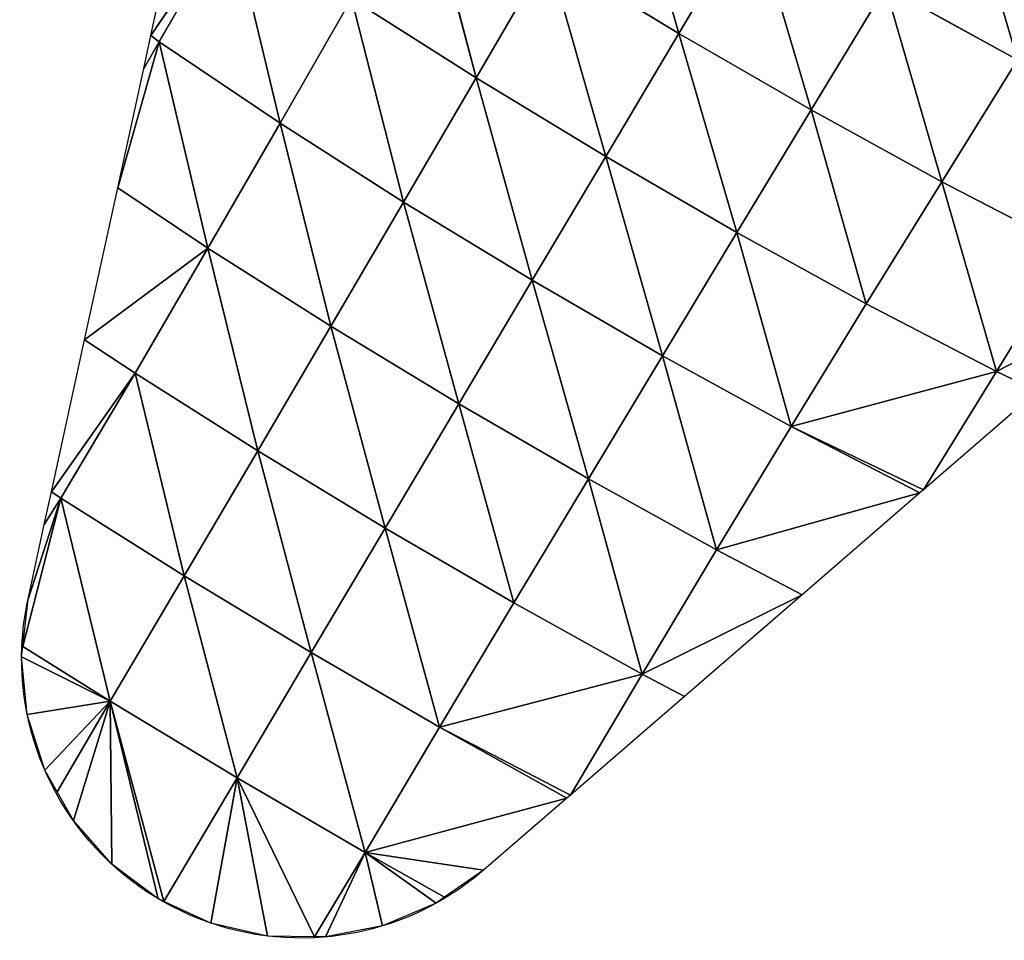
# Model space of a CAD drawing. Extents: x 0 to 2212, y 0 to 2175.
# Drawn here: x 631 to 705, y 306 to 374 of the extents above; entities that cross this region are included whole.
import ezdxf

# ---------------------------------------------------------------- set-up
doc = ezdxf.new("R2010")
doc.units = 0
doc.header["$LTSCALE"] = 25.4
doc.layers.get('0').update_dxf_attribs({"color": 13, "linetype": 'CONTINUOUS'})

msp = doc.modelspace()

# ---------------------------------------------------------------- linework, layer by layer
at = {"color": 243}
for p, q in [((680.442, 373.273, 28.564), (676.104, 388.38, 31.318)), ((680.442, 373.273, 28.564), (676.104, 388.38, 31.318)), ((665.371, 369.964, 22.274), (661.41, 385.117, 20.771)), ((665.371, 369.964, 22.274), (661.41, 385.117, 20.771)), ((647.164, 381.908, 5.864), (641.21, 373.107)), ((647.164, 381.908, 5.864), (641.21, 373.107)), ((641.825, 372.651, 1.375), (647.164, 381.908, 5.864)), ((641.825, 372.651, 1.375), (647.164, 381.908, 5.864)), ((650.813, 366.6, 11.976), (647.164, 381.908, 5.864)), ((650.813, 366.6, 11.976), (647.164, 381.908, 5.864)), ((680.442, 373.273, 28.564), (685.888, 382.441, 33.154)), ((680.442, 373.273, 28.564), (685.888, 382.441, 33.154)), ((690.271, 367.585, 26.3), (685.888, 382.441, 33.154)), ((690.271, 367.585, 26.3), (685.888, 382.441, 33.154)), ((665.371, 369.964, 22.274), (670.737, 379.166, 26.7)), ((665.371, 369.964, 22.274), (670.737, 379.166, 26.7)), ((675.004, 364.119, 24.147), (670.737, 379.166, 26.7)), ((680.442, 373.273, 28.564), (670.737, 379.166, 26.7)), ((680.442, 373.273, 28.564), (670.737, 379.166, 26.7)), ((675.004, 364.119, 24.147), (670.737, 379.166, 26.7)), ((690.271, 367.585, 26.3), (695.796, 376.703, 30.927)), ((690.271, 367.585, 26.3), (695.796, 376.703, 30.927)), ((699.973, 362.255, 19.983), (695.796, 376.703, 30.927)), ((705.585, 371.312, 24.692), (695.796, 376.703, 30.927)), ((699.973, 362.255, 19.983), (695.796, 376.703, 30.927)), ((705.585, 371.312, 24.692), (695.796, 376.703, 30.927)), ((650.813, 366.6, 11.976), (656.131, 375.863, 16.238)), ((650.813, 366.6, 11.976), (656.131, 375.863, 16.238)), ((665.371, 369.964, 22.274), (656.131, 375.863, 16.238)), ((659.986, 360.747, 18.042), (656.131, 375.863, 16.238)), ((659.986, 360.747, 18.042), (656.131, 375.863, 16.238)), ((665.371, 369.964, 22.274), (656.131, 375.863, 16.238)), ((641.825, 372.651, 1.375), (641.21, 373.107)), ((641.825, 372.651, 1.375), (641.21, 373.107)), ((675.004, 364.119, 24.147), (680.442, 373.273, 28.564)), ((675.004, 364.119, 24.147), (680.442, 373.273, 28.564)), ((684.753, 358.477, 21.835), (680.442, 373.273, 28.564)), ((690.271, 367.585, 26.3), (680.442, 373.273, 28.564)), ((690.271, 367.585, 26.3), (680.442, 373.273, 28.564)), ((684.753, 358.477, 21.835), (680.442, 373.273, 28.564)), ((641.825, 372.651, 1.375), (638.75, 361.815)), ((641.825, 372.651, 1.375), (638.75, 361.815)), ((645.456, 357.334, 8.024), (641.825, 372.651, 1.375)), ((645.456, 357.334, 8.024), (641.825, 372.651, 1.375)), ((650.813, 366.6, 11.976), (641.825, 372.651, 1.375)), ((650.813, 366.6, 11.976), (641.825, 372.651, 1.375)), ((699.973, 362.255, 19.983), (705.585, 371.312, 24.692)), ((699.973, 362.255, 19.983), (705.585, 371.312, 24.692)), ((659.986, 360.747, 18.042), (665.371, 369.964, 22.274)), ((659.986, 360.747, 18.042), (665.371, 369.964, 22.274)), ((669.548, 354.938, 19.933), (665.371, 369.964, 22.274)), ((675.004, 364.119, 24.147), (665.371, 369.964, 22.274)), ((669.548, 354.938, 19.933), (665.371, 369.964, 22.274)), ((675.004, 364.119, 24.147), (665.371, 369.964, 22.274)), ((684.753, 358.477, 21.835), (690.271, 367.585, 26.3)), ((684.753, 358.477, 21.835), (690.271, 367.585, 26.3)), ((694.358, 353.199, 15.351), (690.271, 367.585, 26.3)), ((699.973, 362.255, 19.983), (690.271, 367.585, 26.3)), ((694.358, 353.199, 15.351), (690.271, 367.585, 26.3)), ((699.973, 362.255, 19.983), (690.271, 367.585, 26.3)), ((645.456, 357.334, 8.024), (650.813, 366.6, 11.976)), ((645.456, 357.334, 8.024), (650.813, 366.6, 11.976)), ((659.986, 360.747, 18.042), (650.813, 366.6, 11.976)), ((659.986, 360.747, 18.042), (650.813, 366.6, 11.976)), ((679.224, 349.337, 17.61), (675.004, 364.119, 24.147)), ((684.753, 358.477, 21.835), (675.004, 364.119, 24.147)), ((679.224, 349.337, 17.61), (675.004, 364.119, 24.147)), ((684.753, 358.477, 21.835), (675.004, 364.119, 24.147)), ((694.358, 353.199, 15.351), (699.973, 362.255, 19.983)), ((694.358, 353.199, 15.351), (699.973, 362.255, 19.983)), ((704.031, 348.167, 4.952), (699.973, 362.255, 19.983)), ((709.627, 357.25, 9.588), (699.973, 362.255, 19.983)), ((704.031, 348.167, 4.952), (699.973, 362.255, 19.983)), ((709.627, 357.25, 9.588), (699.973, 362.255, 19.983)), ((645.456, 357.334, 8.024), (638.75, 361.815)), ((645.456, 357.334, 8.024), (638.75, 361.815)), ((654.591, 351.534, 14.058), (659.986, 360.747, 18.042)), ((654.591, 351.534, 14.058), (659.986, 360.747, 18.042)), ((664.1, 345.768, 15.956), (659.986, 360.747, 18.042)), ((669.548, 354.938, 19.933), (659.986, 360.747, 18.042)), ((664.1, 345.768, 15.956), (659.986, 360.747, 18.042)), ((669.548, 354.938, 19.933), (659.986, 360.747, 18.042)), ((679.224, 349.337, 17.61), (684.753, 358.477, 21.835)), ((679.224, 349.337, 17.61), (684.753, 358.477, 21.835)), ((688.784, 344.084, 11.093), (684.753, 358.477, 21.835)), ((694.358, 353.199, 15.351), (684.753, 358.477, 21.835)), ((694.358, 353.199, 15.351), (684.753, 358.477, 21.835)), ((688.784, 344.084, 11.093), (684.753, 358.477, 21.835)), ((645.456, 357.334, 8.024), (636.289, 350.522)), ((645.456, 357.334, 8.024), (636.289, 350.522)), ((640.048, 348.04, 4.287), (645.456, 357.334, 8.024)), ((640.048, 348.04, 4.287), (645.456, 357.334, 8.024)), ((649.153, 342.276, 10.273), (645.456, 357.334, 8.024)), ((654.591, 351.534, 14.058), (645.456, 357.334, 8.024)), ((649.153, 342.276, 10.273), (645.456, 357.334, 8.024)), ((654.591, 351.534, 14.058), (645.456, 357.334, 8.024)), ((704.031, 348.167, 4.952), (709.627, 357.25, 9.588)), ((704.031, 348.167, 4.952), (709.627, 357.25, 9.588)), ((679.224, 349.337, 17.61), (669.548, 354.938, 19.933)), ((679.224, 349.337, 17.61), (669.548, 354.938, 19.933)), ((704.031, 348.167, 4.952), (715.829, 354.263)), ((704.031, 348.167, 4.952), (715.829, 354.263)), ((688.784, 344.084, 11.093), (694.358, 353.199, 15.351)), ((688.784, 344.084, 11.093), (694.358, 353.199, 15.351)), ((704.031, 348.167, 4.952), (694.358, 353.199, 15.351)), ((704.031, 348.167, 4.952), (694.358, 353.199, 15.351)), ((649.153, 342.276, 10.273), (654.591, 351.534, 14.058)), ((649.153, 342.276, 10.273), (654.591, 351.534, 14.058)), ((658.617, 336.539, 12.102), (654.591, 351.534, 14.058)), ((664.1, 345.768, 15.956), (654.591, 351.534, 14.058)), ((664.1, 345.768, 15.956), (654.591, 351.534, 14.058)), ((658.617, 336.539, 12.102), (654.591, 351.534, 14.058)), ((640.048, 348.04, 4.287), (636.289, 350.522)), ((640.048, 348.04, 4.287), (636.289, 350.522)), ((673.715, 340.198, 13.638), (679.224, 349.337, 17.61)), ((673.715, 340.198, 13.638), (679.224, 349.337, 17.61)), ((683.242, 334.927, 7.241), (679.224, 349.337, 17.61)), ((688.784, 344.084, 11.093), (679.224, 349.337, 17.61)), ((688.784, 344.084, 11.093), (679.224, 349.337, 17.61)), ((683.242, 334.927, 7.241), (679.224, 349.337, 17.61)), ((704.031, 348.167, 4.952), (688.784, 344.084, 11.093)), ((704.031, 348.167, 4.952), (688.784, 344.084, 11.093)), ((698.607, 339.378), (704.031, 348.167, 4.952)), ((698.607, 339.378), (704.031, 348.167, 4.952)), ((640.048, 348.04, 4.287), (633.829, 339.23)), ((640.048, 348.04, 4.287), (633.829, 339.23)), ((649.153, 342.276, 10.273), (640.048, 348.04, 4.287)), ((643.686, 332.997, 6.729), (640.048, 348.04, 4.287)), ((643.686, 332.997, 6.729), (640.048, 348.04, 4.287)), ((649.153, 342.276, 10.273), (640.048, 348.04, 4.287)), ((668.178, 330.992, 9.758), (664.1, 345.768, 15.956)), ((673.715, 340.198, 13.638), (664.1, 345.768, 15.956)), ((668.178, 330.992, 9.758), (664.1, 345.768, 15.956)), ((673.715, 340.198, 13.638), (664.1, 345.768, 15.956)), ((683.242, 334.927, 7.241), (688.784, 344.084, 11.093)), ((683.242, 334.927, 7.241), (688.784, 344.084, 11.093)), ((698.341, 339.148), (688.784, 344.084, 11.093)), ((688.784, 344.084, 11.093), (698.607, 339.378)), ((698.341, 339.148), (688.784, 344.084, 11.093)), ((688.784, 344.084, 11.093), (698.607, 339.378)), ((643.686, 332.997, 6.729), (649.153, 342.276, 10.273)), ((643.686, 332.997, 6.729), (649.153, 342.276, 10.273)), ((653.124, 327.288, 8.429), (649.153, 342.276, 10.273)), ((658.617, 336.539, 12.102), (649.153, 342.276, 10.273)), ((653.124, 327.288, 8.429), (649.153, 342.276, 10.273)), ((658.617, 336.539, 12.102), (649.153, 342.276, 10.273)), ((668.178, 330.992, 9.758), (673.715, 340.198, 13.638)), ((668.178, 330.992, 9.758), (673.715, 340.198, 13.638)), ((677.705, 325.686, 3.706), (673.715, 340.198, 13.638)), ((683.242, 334.927, 7.241), (673.715, 340.198, 13.638)), ((677.705, 325.686, 3.706), (673.715, 340.198, 13.638)), ((683.242, 334.927, 7.241), (673.715, 340.198, 13.638)), ((634.523, 338.765, 1.059), (631.701, 327.739)), ((634.523, 338.765, 1.059), (631.701, 327.739)), ((634.523, 338.765, 1.059), (633.829, 339.23)), ((634.523, 338.765, 1.059), (633.829, 339.23)), ((638.2, 323.688, 3.205), (634.523, 338.765, 1.059)), ((643.686, 332.997, 6.729), (634.523, 338.765, 1.059)), ((638.2, 323.688, 3.205), (634.523, 338.765, 1.059)), ((643.686, 332.997, 6.729), (634.523, 338.765, 1.059)), ((683.242, 334.927, 7.241), (698.341, 339.148)), ((683.242, 334.927, 7.241), (698.341, 339.148)), ((653.124, 327.288, 8.429), (658.617, 336.539, 12.102)), ((653.124, 327.288, 8.429), (658.617, 336.539, 12.102)), ((662.663, 321.743, 6.264), (658.617, 336.539, 12.102)), ((668.178, 330.992, 9.758), (658.617, 336.539, 12.102)), ((668.178, 330.992, 9.758), (658.617, 336.539, 12.102)), ((662.663, 321.743, 6.264), (658.617, 336.539, 12.102)), ((677.705, 325.686, 3.706), (683.242, 334.927, 7.241)), ((677.705, 325.686, 3.706), (683.242, 334.927, 7.241)), ((689.597, 331.591), (683.242, 334.927, 7.241)), ((689.597, 331.591), (683.242, 334.927, 7.241)), ((638.2, 323.688, 3.205), (643.686, 332.997, 6.729)), ((638.2, 323.688, 3.205), (643.686, 332.997, 6.729)), ((647.615, 318, 4.588), (643.686, 332.997, 6.729)), ((653.124, 327.288, 8.429), (643.686, 332.997, 6.729)), ((653.124, 327.288, 8.429), (643.686, 332.997, 6.729)), ((647.615, 318, 4.588), (643.686, 332.997, 6.729)), ((677.705, 325.686, 3.706), (689.597, 331.591)), ((677.705, 325.686, 3.706), (689.597, 331.591)), ((662.663, 321.743, 6.264), (668.178, 330.992, 9.758)), ((662.663, 321.743, 6.264), (668.178, 330.992, 9.758)), ((677.705, 325.686, 3.706), (668.178, 330.992, 9.758)), ((677.705, 325.686, 3.706), (668.178, 330.992, 9.758)), ((638.2, 323.688, 3.205), (631.701, 327.739)), ((638.2, 323.688, 3.205), (631.701, 327.739)), ((638.2, 323.688, 3.205), (631.616, 326.973)), ((638.2, 323.688, 3.205), (631.616, 326.973)), ((647.615, 318, 4.588), (653.124, 327.288, 8.429)), ((647.615, 318, 4.588), (653.124, 327.288, 8.429)), ((657.137, 312.454, 2.932), (653.124, 327.288, 8.429)), ((662.663, 321.743, 6.264), (653.124, 327.288, 8.429)), ((657.137, 312.454, 2.932), (653.124, 327.288, 8.429)), ((662.663, 321.743, 6.264), (653.124, 327.288, 8.429)), ((677.705, 325.686, 3.706), (662.663, 321.743, 6.264)), ((677.705, 325.686, 3.706), (662.663, 321.743, 6.264)), ((672.376, 316.706), (677.705, 325.686, 3.706)), ((672.376, 316.706), (677.705, 325.686, 3.706)), ((638.2, 323.688, 3.205), (632.037, 322.681)), ((638.2, 323.688, 3.205), (632.037, 322.681)), ((638.2, 323.688, 3.205), (633.336, 318.569)), ((638.2, 323.688, 3.205), (633.336, 318.569)), ((638.2, 323.688, 3.205), (635.456, 314.815)), ((638.2, 323.688, 3.205), (635.456, 314.815)), ((638.2, 323.688, 3.205), (638.306, 311.579)), ((638.2, 323.688, 3.205), (642.174, 308.813)), ((647.615, 318, 4.588), (638.2, 323.688, 3.205)), ((638.2, 323.688, 3.205), (641.764, 309.003)), ((638.2, 323.688, 3.205), (642.174, 308.813)), ((647.615, 318, 4.588), (638.2, 323.688, 3.205)), ((638.2, 323.688, 3.205), (638.306, 311.579)), ((638.2, 323.688, 3.205), (641.764, 309.003)), ((657.137, 312.454, 2.932), (662.663, 321.743, 6.264)), ((657.137, 312.454, 2.932), (662.663, 321.743, 6.264)), ((672.109, 316.475), (662.663, 321.743, 6.264)), ((672.109, 316.475), (662.663, 321.743, 6.264)), ((662.663, 321.743, 6.264), (672.376, 316.706)), ((662.663, 321.743, 6.264), (672.376, 316.706)), ((642.174, 308.813), (647.615, 318, 4.588)), ((642.174, 308.813), (647.615, 318, 4.588)), ((647.615, 318, 4.588), (645.68, 307.196)), ((647.615, 318, 4.588), (645.68, 307.196)), ((647.615, 318, 4.588), (649.884, 306.238)), ((647.615, 318, 4.588), (653.366, 306.183)), ((657.137, 312.454, 2.932), (647.615, 318, 4.588)), ((657.137, 312.454, 2.932), (647.615, 318, 4.588)), ((647.615, 318, 4.588), (649.884, 306.238)), ((647.615, 318, 4.588), (653.366, 306.183)), ((657.137, 312.454, 2.932), (672.109, 316.475)), ((657.137, 312.454, 2.932), (672.109, 316.475)), ((653.366, 306.183), (657.137, 312.454, 2.932)), ((653.366, 306.183), (657.137, 312.454, 2.932)), ((657.137, 312.454, 2.932), (654.196, 306.17)), ((657.137, 312.454, 2.932), (654.196, 306.17)), ((657.137, 312.454, 2.932), (662.399, 308.675)), ((657.137, 312.454, 2.932), (658.428, 306.994)), ((657.137, 312.454, 2.932), (665.937, 311.141)), ((657.137, 312.454, 2.932), (665.937, 311.141)), ((657.137, 312.454, 2.932), (658.428, 306.994)), ((657.137, 312.454, 2.932), (662.399, 308.675))]:
    msp.add_line(p, q, dxfattribs=at)
at = {"color": 243, "extrusion": (0, 0, -1)}
for start, end in [(2.4895, 12.29268), (331.35364, 2.4895), (331.35364, 2.4895), (331.35364, 2.4895), (331.35364, 2.4895), (299.48515, 331.35364), (299.48515, 331.35364), (299.48515, 331.35364), (299.48515, 331.35364), (229.16258, 238.96576), (267.23293, 299.48515), (267.23293, 299.48515), (267.23293, 299.48515), (238.96576, 267.23293), (238.96576, 267.23293), (238.96576, 267.23293), (238.96576, 267.23293)]:
    msp.add_arc((-652.367, 326.841), 20.751, start, end, dxfattribs=at)

# ---------------------------------------------------------------- meshes
at = {"color": 243}
mesh = msp.add_polyface(dxfattribs=at)
corners = [(680.442, 373.273, 28.564), (670.737, 379.166, 26.7), (676.104, 388.38, 31.318)]
mesh.append_faces([[corners[k] for k in face] for face in [(0, 1, 2)]], dxfattribs={"color": 243})
mesh = msp.add_polyface(dxfattribs=at)
corners = [(685.888, 382.441, 33.154), (680.442, 373.273, 28.564), (676.104, 388.38, 31.318)]
mesh.append_faces([[corners[k] for k in face] for face in [(0, 1, 2)]], dxfattribs={"color": 243})
mesh = msp.add_polyface(dxfattribs=at)
corners = [(705.585, 371.312, 24.692), (695.796, 376.703, 30.927), (701.327, 385.832, 35.682)]
mesh.append_faces([[corners[k] for k in face] for face in [(0, 1, 2)]], dxfattribs={"color": 243})
mesh = msp.add_polyface(dxfattribs=at)
corners = [(711.204, 380.375, 29.55), (705.585, 371.312, 24.692), (701.327, 385.832, 35.682)]
mesh.append_faces([[corners[k] for k in face] for face in [(0, 1, 2)]], dxfattribs={"color": 243})
mesh = msp.add_polyface(dxfattribs=at)
corners = [(665.371, 369.964, 22.274), (656.131, 375.863, 16.238), (661.41, 385.117, 20.771)]
mesh.append_faces([[corners[k] for k in face] for face in [(0, 1, 2)]], dxfattribs={"color": 243})
mesh = msp.add_polyface(dxfattribs=at)
corners = [(670.737, 379.166, 26.7), (665.371, 369.964, 22.274), (661.41, 385.117, 20.771)]
mesh.append_faces([[corners[k] for k in face] for face in [(0, 1, 2)]], dxfattribs={"color": 243})
mesh = msp.add_polyface(dxfattribs=at)
corners = [(643.671, 384.399), (647.164, 381.908, 5.864), (641.21, 373.107)]
mesh.append_faces([[corners[k] for k in face] for face in [(0, 1, 2)]], dxfattribs={"color": 243})
mesh = msp.add_polyface(dxfattribs=at)
corners = [(647.164, 381.908, 5.864), (641.825, 372.651, 1.375), (641.21, 373.107)]
mesh.append_faces([[corners[k] for k in face] for face in [(0, 1, 2)]], dxfattribs={"color": 243})
mesh = msp.add_polyface(dxfattribs=at)
corners = [(647.164, 381.908, 5.864), (650.813, 366.6, 11.976), (641.825, 372.651, 1.375)]
mesh.append_faces([[corners[k] for k in face] for face in [(0, 1, 2)]], dxfattribs={"color": 243})
mesh = msp.add_polyface(dxfattribs=at)
corners = [(647.164, 381.908, 5.864), (656.131, 375.863, 16.238), (650.813, 366.6, 11.976)]
mesh.append_faces([[corners[k] for k in face] for face in [(0, 1, 2)]], dxfattribs={"color": 243})
mesh = msp.add_polyface(dxfattribs=at)
corners = [(690.271, 367.585, 26.3), (680.442, 373.273, 28.564), (685.888, 382.441, 33.154)]
mesh.append_faces([[corners[k] for k in face] for face in [(0, 1, 2)]], dxfattribs={"color": 243})
mesh = msp.add_polyface(dxfattribs=at)
corners = [(695.796, 376.703, 30.927), (690.271, 367.585, 26.3), (685.888, 382.441, 33.154)]
mesh.append_faces([[corners[k] for k in face] for face in [(0, 1, 2)]], dxfattribs={"color": 243})
mesh = msp.add_polyface(dxfattribs=at)
corners = [(675.004, 364.119, 24.147), (665.371, 369.964, 22.274), (670.737, 379.166, 26.7)]
mesh.append_faces([[corners[k] for k in face] for face in [(0, 1, 2)]], dxfattribs={"color": 243})
mesh = msp.add_polyface(dxfattribs=at)
corners = [(680.442, 373.273, 28.564), (675.004, 364.119, 24.147), (670.737, 379.166, 26.7)]
mesh.append_faces([[corners[k] for k in face] for face in [(0, 1, 2)]], dxfattribs={"color": 243})
mesh = msp.add_polyface(dxfattribs=at)
corners = [(699.973, 362.255, 19.983), (690.271, 367.585, 26.3), (695.796, 376.703, 30.927)]
mesh.append_faces([[corners[k] for k in face] for face in [(0, 1, 2)]], dxfattribs={"color": 243})
mesh = msp.add_polyface(dxfattribs=at)
corners = [(705.585, 371.312, 24.692), (699.973, 362.255, 19.983), (695.796, 376.703, 30.927)]
mesh.append_faces([[corners[k] for k in face] for face in [(0, 1, 2)]], dxfattribs={"color": 243})
mesh = msp.add_polyface(dxfattribs=at)
corners = [(659.986, 360.747, 18.042), (650.813, 366.6, 11.976), (656.131, 375.863, 16.238)]
mesh.append_faces([[corners[k] for k in face] for face in [(0, 1, 2)]], dxfattribs={"color": 243})
mesh = msp.add_polyface(dxfattribs=at)
corners = [(665.371, 369.964, 22.274), (659.986, 360.747, 18.042), (656.131, 375.863, 16.238)]
mesh.append_faces([[corners[k] for k in face] for face in [(0, 1, 2)]], dxfattribs={"color": 243})
mesh = msp.add_polyface(dxfattribs=at)
corners = [(641.21, 373.107), (641.825, 372.651, 1.375), (640.681, 370.676)]
mesh.append_faces([[corners[k] for k in face] for face in [(0, 1, 2)]], dxfattribs={"color": 243})
mesh = msp.add_polyface(dxfattribs=at)
corners = [(684.753, 358.477, 21.835), (675.004, 364.119, 24.147), (680.442, 373.273, 28.564)]
mesh.append_faces([[corners[k] for k in face] for face in [(0, 1, 2)]], dxfattribs={"color": 243})
mesh = msp.add_polyface(dxfattribs=at)
corners = [(690.271, 367.585, 26.3), (684.753, 358.477, 21.835), (680.442, 373.273, 28.564)]
mesh.append_faces([[corners[k] for k in face] for face in [(0, 1, 2)]], dxfattribs={"color": 243})
mesh = msp.add_polyface(dxfattribs=at)
corners = [(641.825, 372.651, 1.375), (645.456, 357.334, 8.024), (638.75, 361.815)]
mesh.append_faces([[corners[k] for k in face] for face in [(0, 1, 2)]], dxfattribs={"color": 243})
mesh = msp.add_polyface(dxfattribs=at)
corners = [(641.825, 372.651, 1.375), (638.75, 361.815), (640.681, 370.676)]
mesh.append_faces([[corners[k] for k in face] for face in [(0, 1, 2)]], dxfattribs={"color": 243})
mesh = msp.add_polyface(dxfattribs=at)
corners = [(641.825, 372.651, 1.375), (650.813, 366.6, 11.976), (645.456, 357.334, 8.024)]
mesh.append_faces([[corners[k] for k in face] for face in [(0, 1, 2)]], dxfattribs={"color": 243})
mesh = msp.add_polyface(dxfattribs=at)
corners = [(709.627, 357.25, 9.588), (699.973, 362.255, 19.983), (705.585, 371.312, 24.692)]
mesh.append_faces([[corners[k] for k in face] for face in [(0, 1, 2)]], dxfattribs={"color": 243})
mesh = msp.add_polyface(dxfattribs=at)
corners = [(669.548, 354.938, 19.933), (659.986, 360.747, 18.042), (665.371, 369.964, 22.274)]
mesh.append_faces([[corners[k] for k in face] for face in [(0, 1, 2)]], dxfattribs={"color": 243})
mesh = msp.add_polyface(dxfattribs=at)
corners = [(675.004, 364.119, 24.147), (669.548, 354.938, 19.933), (665.371, 369.964, 22.274)]
mesh.append_faces([[corners[k] for k in face] for face in [(0, 1, 2)]], dxfattribs={"color": 243})
mesh = msp.add_polyface(dxfattribs=at)
corners = [(694.358, 353.199, 15.351), (684.753, 358.477, 21.835), (690.271, 367.585, 26.3)]
mesh.append_faces([[corners[k] for k in face] for face in [(0, 1, 2)]], dxfattribs={"color": 243})
mesh = msp.add_polyface(dxfattribs=at)
corners = [(699.973, 362.255, 19.983), (694.358, 353.199, 15.351), (690.271, 367.585, 26.3)]
mesh.append_faces([[corners[k] for k in face] for face in [(0, 1, 2)]], dxfattribs={"color": 243})
mesh = msp.add_polyface(dxfattribs=at)
corners = [(654.591, 351.534, 14.058), (645.456, 357.334, 8.024), (650.813, 366.6, 11.976)]
mesh.append_faces([[corners[k] for k in face] for face in [(0, 1, 2)]], dxfattribs={"color": 243})
mesh = msp.add_polyface(dxfattribs=at)
corners = [(659.986, 360.747, 18.042), (654.591, 351.534, 14.058), (650.813, 366.6, 11.976)]
mesh.append_faces([[corners[k] for k in face] for face in [(0, 1, 2)]], dxfattribs={"color": 243})
mesh = msp.add_polyface(dxfattribs=at)
corners = [(679.224, 349.337, 17.61), (669.548, 354.938, 19.933), (675.004, 364.119, 24.147)]
mesh.append_faces([[corners[k] for k in face] for face in [(0, 1, 2)]], dxfattribs={"color": 243})
mesh = msp.add_polyface(dxfattribs=at)
corners = [(684.753, 358.477, 21.835), (679.224, 349.337, 17.61), (675.004, 364.119, 24.147)]
mesh.append_faces([[corners[k] for k in face] for face in [(0, 1, 2)]], dxfattribs={"color": 243})
mesh = msp.add_polyface(dxfattribs=at)
corners = [(704.031, 348.167, 4.952), (694.358, 353.199, 15.351), (699.973, 362.255, 19.983)]
mesh.append_faces([[corners[k] for k in face] for face in [(0, 1, 2)]], dxfattribs={"color": 243})
mesh = msp.add_polyface(dxfattribs=at)
corners = [(709.627, 357.25, 9.588), (704.031, 348.167, 4.952), (699.973, 362.255, 19.983)]
mesh.append_faces([[corners[k] for k in face] for face in [(0, 1, 2)]], dxfattribs={"color": 243})
mesh = msp.add_polyface(dxfattribs=at)
corners = [(638.75, 361.815), (645.456, 357.334, 8.024), (636.289, 350.522)]
mesh.append_faces([[corners[k] for k in face] for face in [(0, 1, 2)]], dxfattribs={"color": 243})
mesh = msp.add_polyface(dxfattribs=at)
corners = [(664.1, 345.768, 15.956), (654.591, 351.534, 14.058), (659.986, 360.747, 18.042)]
mesh.append_faces([[corners[k] for k in face] for face in [(0, 1, 2)]], dxfattribs={"color": 243})
mesh = msp.add_polyface(dxfattribs=at)
corners = [(669.548, 354.938, 19.933), (664.1, 345.768, 15.956), (659.986, 360.747, 18.042)]
mesh.append_faces([[corners[k] for k in face] for face in [(0, 1, 2)]], dxfattribs={"color": 243})
mesh = msp.add_polyface(dxfattribs=at)
corners = [(688.784, 344.084, 11.093), (679.224, 349.337, 17.61), (684.753, 358.477, 21.835)]
mesh.append_faces([[corners[k] for k in face] for face in [(0, 1, 2)]], dxfattribs={"color": 243})
mesh = msp.add_polyface(dxfattribs=at)
corners = [(694.358, 353.199, 15.351), (688.784, 344.084, 11.093), (684.753, 358.477, 21.835)]
mesh.append_faces([[corners[k] for k in face] for face in [(0, 1, 2)]], dxfattribs={"color": 243})
mesh = msp.add_polyface(dxfattribs=at)
corners = [(645.456, 357.334, 8.024), (640.048, 348.04, 4.287), (636.289, 350.522)]
mesh.append_faces([[corners[k] for k in face] for face in [(0, 1, 2)]], dxfattribs={"color": 243})
mesh = msp.add_polyface(dxfattribs=at)
corners = [(649.153, 342.276, 10.273), (640.048, 348.04, 4.287), (645.456, 357.334, 8.024)]
mesh.append_faces([[corners[k] for k in face] for face in [(0, 1, 2)]], dxfattribs={"color": 243})
mesh = msp.add_polyface(dxfattribs=at)
corners = [(654.591, 351.534, 14.058), (649.153, 342.276, 10.273), (645.456, 357.334, 8.024)]
mesh.append_faces([[corners[k] for k in face] for face in [(0, 1, 2)]], dxfattribs={"color": 243})
mesh = msp.add_polyface(dxfattribs=at)
corners = [(709.627, 357.25, 9.588), (715.829, 354.263), (704.031, 348.167, 4.952)]
mesh.append_faces([[corners[k] for k in face] for face in [(0, 1, 2)]], dxfattribs={"color": 243})
mesh = msp.add_polyface(dxfattribs=at)
corners = [(673.715, 340.198, 13.638), (664.1, 345.768, 15.956), (669.548, 354.938, 19.933)]
mesh.append_faces([[corners[k] for k in face] for face in [(0, 1, 2)]], dxfattribs={"color": 243})
mesh = msp.add_polyface(dxfattribs=at)
corners = [(679.224, 349.337, 17.61), (673.715, 340.198, 13.638), (669.548, 354.938, 19.933)]
mesh.append_faces([[corners[k] for k in face] for face in [(0, 1, 2)]], dxfattribs={"color": 243})
mesh = msp.add_polyface(dxfattribs=at)
corners = [(704.031, 348.167, 4.952), (715.829, 354.263), (707.085, 346.706)]
mesh.append_faces([[corners[k] for k in face] for face in [(0, 1, 2)]], dxfattribs={"color": 243})
mesh = msp.add_polyface(dxfattribs=at)
corners = [(704.031, 348.167, 4.952), (688.784, 344.084, 11.093), (694.358, 353.199, 15.351)]
mesh.append_faces([[corners[k] for k in face] for face in [(0, 1, 2)]], dxfattribs={"color": 243})
mesh = msp.add_polyface(dxfattribs=at)
corners = [(658.617, 336.539, 12.102), (649.153, 342.276, 10.273), (654.591, 351.534, 14.058)]
mesh.append_faces([[corners[k] for k in face] for face in [(0, 1, 2)]], dxfattribs={"color": 243})
mesh = msp.add_polyface(dxfattribs=at)
corners = [(664.1, 345.768, 15.956), (658.617, 336.539, 12.102), (654.591, 351.534, 14.058)]
mesh.append_faces([[corners[k] for k in face] for face in [(0, 1, 2)]], dxfattribs={"color": 243})
mesh = msp.add_polyface(dxfattribs=at)
corners = [(640.048, 348.04, 4.287), (633.829, 339.23), (636.289, 350.522)]
mesh.append_faces([[corners[k] for k in face] for face in [(0, 1, 2)]], dxfattribs={"color": 243})
mesh = msp.add_polyface(dxfattribs=at)
corners = [(683.242, 334.927, 7.241), (673.715, 340.198, 13.638), (679.224, 349.337, 17.61)]
mesh.append_faces([[corners[k] for k in face] for face in [(0, 1, 2)]], dxfattribs={"color": 243})
mesh = msp.add_polyface(dxfattribs=at)
corners = [(688.784, 344.084, 11.093), (683.242, 334.927, 7.241), (679.224, 349.337, 17.61)]
mesh.append_faces([[corners[k] for k in face] for face in [(0, 1, 2)]], dxfattribs={"color": 243})
mesh = msp.add_polyface(dxfattribs=at)
corners = [(704.031, 348.167, 4.952), (698.607, 339.378), (688.784, 344.084, 11.093)]
mesh.append_faces([[corners[k] for k in face] for face in [(0, 1, 2)]], dxfattribs={"color": 243})
mesh = msp.add_polyface(dxfattribs=at)
corners = [(704.031, 348.167, 4.952), (707.085, 346.706), (698.607, 339.378)]
mesh.append_faces([[corners[k] for k in face] for face in [(0, 1, 2)]], dxfattribs={"color": 243})
mesh = msp.add_polyface(dxfattribs=at)
corners = [(640.048, 348.04, 4.287), (634.523, 338.765, 1.059), (633.829, 339.23)]
mesh.append_faces([[corners[k] for k in face] for face in [(0, 1, 2)]], dxfattribs={"color": 243})
mesh = msp.add_polyface(dxfattribs=at)
corners = [(643.686, 332.997, 6.729), (634.523, 338.765, 1.059), (640.048, 348.04, 4.287)]
mesh.append_faces([[corners[k] for k in face] for face in [(0, 1, 2)]], dxfattribs={"color": 243})
mesh = msp.add_polyface(dxfattribs=at)
corners = [(649.153, 342.276, 10.273), (643.686, 332.997, 6.729), (640.048, 348.04, 4.287)]
mesh.append_faces([[corners[k] for k in face] for face in [(0, 1, 2)]], dxfattribs={"color": 243})
mesh = msp.add_polyface(dxfattribs=at)
corners = [(668.178, 330.992, 9.758), (658.617, 336.539, 12.102), (664.1, 345.768, 15.956)]
mesh.append_faces([[corners[k] for k in face] for face in [(0, 1, 2)]], dxfattribs={"color": 243})
mesh = msp.add_polyface(dxfattribs=at)
corners = [(673.715, 340.198, 13.638), (668.178, 330.992, 9.758), (664.1, 345.768, 15.956)]
mesh.append_faces([[corners[k] for k in face] for face in [(0, 1, 2)]], dxfattribs={"color": 243})
mesh = msp.add_polyface(dxfattribs=at)
corners = [(698.341, 339.148), (683.242, 334.927, 7.241), (688.784, 344.084, 11.093)]
mesh.append_faces([[corners[k] for k in face] for face in [(0, 1, 2)]], dxfattribs={"color": 243})
mesh = msp.add_polyface(dxfattribs=at)
corners = [(698.607, 339.378), (698.341, 339.148), (688.784, 344.084, 11.093)]
mesh.append_faces([[corners[k] for k in face] for face in [(0, 1, 2)]], dxfattribs={"color": 243})
mesh = msp.add_polyface(dxfattribs=at)
corners = [(653.124, 327.288, 8.429), (643.686, 332.997, 6.729), (649.153, 342.276, 10.273)]
mesh.append_faces([[corners[k] for k in face] for face in [(0, 1, 2)]], dxfattribs={"color": 243})
mesh = msp.add_polyface(dxfattribs=at)
corners = [(658.617, 336.539, 12.102), (653.124, 327.288, 8.429), (649.153, 342.276, 10.273)]
mesh.append_faces([[corners[k] for k in face] for face in [(0, 1, 2)]], dxfattribs={"color": 243})
mesh = msp.add_polyface(dxfattribs=at)
corners = [(677.705, 325.686, 3.706), (668.178, 330.992, 9.758), (673.715, 340.198, 13.638)]
mesh.append_faces([[corners[k] for k in face] for face in [(0, 1, 2)]], dxfattribs={"color": 243})
mesh = msp.add_polyface(dxfattribs=at)
corners = [(683.242, 334.927, 7.241), (677.705, 325.686, 3.706), (673.715, 340.198, 13.638)]
mesh.append_faces([[corners[k] for k in face] for face in [(0, 1, 2)]], dxfattribs={"color": 243})
mesh = msp.add_polyface(dxfattribs=at)
corners = [(634.523, 338.765, 1.059), (631.701, 327.739), (632.092, 331.259)]
mesh.append_faces([[corners[k] for k in face] for face in [(0, 1, 2)]], dxfattribs={"color": 243})
mesh = msp.add_polyface(dxfattribs=at)
corners = [(638.2, 323.688, 3.205), (631.701, 327.739), (634.523, 338.765, 1.059)]
mesh.append_faces([[corners[k] for k in face] for face in [(0, 1, 2)]], dxfattribs={"color": 243})
mesh = msp.add_polyface(dxfattribs=at)
corners = [(634.523, 338.765, 1.059), (632.092, 331.259), (633.299, 336.799)]
mesh.append_faces([[corners[k] for k in face] for face in [(0, 1, 2)]], dxfattribs={"color": 243})
mesh = msp.add_polyface(dxfattribs=at)
corners = [(633.829, 339.23), (634.523, 338.765, 1.059), (633.299, 336.799)]
mesh.append_faces([[corners[k] for k in face] for face in [(0, 1, 2)]], dxfattribs={"color": 243})
mesh = msp.add_polyface(dxfattribs=at)
corners = [(643.686, 332.997, 6.729), (638.2, 323.688, 3.205), (634.523, 338.765, 1.059)]
mesh.append_faces([[corners[k] for k in face] for face in [(0, 1, 2)]], dxfattribs={"color": 243})
mesh = msp.add_polyface(dxfattribs=at)
corners = [(698.341, 339.148), (689.597, 331.591), (683.242, 334.927, 7.241)]
mesh.append_faces([[corners[k] for k in face] for face in [(0, 1, 2)]], dxfattribs={"color": 243})
mesh = msp.add_polyface(dxfattribs=at)
corners = [(662.663, 321.743, 6.264), (653.124, 327.288, 8.429), (658.617, 336.539, 12.102)]
mesh.append_faces([[corners[k] for k in face] for face in [(0, 1, 2)]], dxfattribs={"color": 243})
mesh = msp.add_polyface(dxfattribs=at)
corners = [(668.178, 330.992, 9.758), (662.663, 321.743, 6.264), (658.617, 336.539, 12.102)]
mesh.append_faces([[corners[k] for k in face] for face in [(0, 1, 2)]], dxfattribs={"color": 243})
mesh = msp.add_polyface(dxfattribs=at)
corners = [(689.597, 331.591), (677.705, 325.686, 3.706), (683.242, 334.927, 7.241)]
mesh.append_faces([[corners[k] for k in face] for face in [(0, 1, 2)]], dxfattribs={"color": 243})
mesh = msp.add_polyface(dxfattribs=at)
corners = [(647.615, 318, 4.588), (638.2, 323.688, 3.205), (643.686, 332.997, 6.729)]
mesh.append_faces([[corners[k] for k in face] for face in [(0, 1, 2)]], dxfattribs={"color": 243})
mesh = msp.add_polyface(dxfattribs=at)
corners = [(653.124, 327.288, 8.429), (647.615, 318, 4.588), (643.686, 332.997, 6.729)]
mesh.append_faces([[corners[k] for k in face] for face in [(0, 1, 2)]], dxfattribs={"color": 243})
mesh = msp.add_polyface(dxfattribs=at)
corners = [(689.597, 331.591), (680.853, 324.033), (677.705, 325.686, 3.706)]
mesh.append_faces([[corners[k] for k in face] for face in [(0, 1, 2)]], dxfattribs={"color": 243})
mesh = msp.add_polyface(dxfattribs=at)
corners = [(677.705, 325.686, 3.706), (662.663, 321.743, 6.264), (668.178, 330.992, 9.758)]
mesh.append_faces([[corners[k] for k in face] for face in [(0, 1, 2)]], dxfattribs={"color": 243})
mesh = msp.add_polyface(dxfattribs=at)
corners = [(638.2, 323.688, 3.205), (631.616, 326.973), (631.701, 327.739)]
mesh.append_faces([[corners[k] for k in face] for face in [(0, 1, 2)]], dxfattribs={"color": 243})
mesh = msp.add_polyface(dxfattribs=at)
corners = [(638.2, 323.688, 3.205), (632.037, 322.681), (631.616, 326.973)]
mesh.append_faces([[corners[k] for k in face] for face in [(0, 1, 2)]], dxfattribs={"color": 243})
mesh = msp.add_polyface(dxfattribs=at)
corners = [(657.137, 312.454, 2.932), (647.615, 318, 4.588), (653.124, 327.288, 8.429)]
mesh.append_faces([[corners[k] for k in face] for face in [(0, 1, 2)]], dxfattribs={"color": 243})
mesh = msp.add_polyface(dxfattribs=at)
corners = [(662.663, 321.743, 6.264), (657.137, 312.454, 2.932), (653.124, 327.288, 8.429)]
mesh.append_faces([[corners[k] for k in face] for face in [(0, 1, 2)]], dxfattribs={"color": 243})
mesh = msp.add_polyface(dxfattribs=at)
corners = [(677.705, 325.686, 3.706), (672.376, 316.706), (662.663, 321.743, 6.264)]
mesh.append_faces([[corners[k] for k in face] for face in [(0, 1, 2)]], dxfattribs={"color": 243})
mesh = msp.add_polyface(dxfattribs=at)
corners = [(680.853, 324.033), (672.376, 316.706), (677.705, 325.686, 3.706)]
mesh.append_faces([[corners[k] for k in face] for face in [(0, 1, 2)]], dxfattribs={"color": 243})
mesh = msp.add_polyface(dxfattribs=at)
corners = [(638.2, 323.688, 3.205), (633.336, 318.569), (632.037, 322.681)]
mesh.append_faces([[corners[k] for k in face] for face in [(0, 1, 2)]], dxfattribs={"color": 243})
mesh = msp.add_polyface(dxfattribs=at)
corners = [(638.2, 323.688, 3.205), (634.253, 316.945), (633.336, 318.569)]
mesh.append_faces([[corners[k] for k in face] for face in [(0, 1, 2)]], dxfattribs={"color": 243})
mesh = msp.add_polyface(dxfattribs=at)
corners = [(638.2, 323.688, 3.205), (635.456, 314.815), (634.253, 316.945)]
mesh.append_faces([[corners[k] for k in face] for face in [(0, 1, 2)]], dxfattribs={"color": 243})
mesh = msp.add_polyface(dxfattribs=at)
corners = [(638.306, 311.579), (635.456, 314.815), (638.2, 323.688, 3.205)]
mesh.append_faces([[corners[k] for k in face] for face in [(0, 1, 2)]], dxfattribs={"color": 243})
mesh = msp.add_polyface(dxfattribs=at)
corners = [(647.615, 318, 4.588), (642.174, 308.813), (638.2, 323.688, 3.205)]
mesh.append_faces([[corners[k] for k in face] for face in [(0, 1, 2)]], dxfattribs={"color": 243})
mesh = msp.add_polyface(dxfattribs=at)
corners = [(642.174, 308.813), (641.764, 309.003), (638.2, 323.688, 3.205)]
mesh.append_faces([[corners[k] for k in face] for face in [(0, 1, 2)]], dxfattribs={"color": 243})
mesh = msp.add_polyface(dxfattribs=at)
corners = [(641.764, 309.003), (638.306, 311.579), (638.2, 323.688, 3.205)]
mesh.append_faces([[corners[k] for k in face] for face in [(0, 1, 2)]], dxfattribs={"color": 243})
mesh = msp.add_polyface(dxfattribs=at)
corners = [(672.109, 316.475), (657.137, 312.454, 2.932), (662.663, 321.743, 6.264)]
mesh.append_faces([[corners[k] for k in face] for face in [(0, 1, 2)]], dxfattribs={"color": 243})
mesh = msp.add_polyface(dxfattribs=at)
corners = [(672.376, 316.706), (672.109, 316.475), (662.663, 321.743, 6.264)]
mesh.append_faces([[corners[k] for k in face] for face in [(0, 1, 2)]], dxfattribs={"color": 243})
mesh = msp.add_polyface(dxfattribs=at)
corners = [(647.615, 318, 4.588), (645.68, 307.196), (642.174, 308.813)]
mesh.append_faces([[corners[k] for k in face] for face in [(0, 1, 2)]], dxfattribs={"color": 243})
mesh = msp.add_polyface(dxfattribs=at)
corners = [(649.884, 306.238), (645.68, 307.196), (647.615, 318, 4.588)]
mesh.append_faces([[corners[k] for k in face] for face in [(0, 1, 2)]], dxfattribs={"color": 243})
mesh = msp.add_polyface(dxfattribs=at)
corners = [(657.137, 312.454, 2.932), (653.366, 306.183), (647.615, 318, 4.588)]
mesh.append_faces([[corners[k] for k in face] for face in [(0, 1, 2)]], dxfattribs={"color": 243})
mesh = msp.add_polyface(dxfattribs=at)
corners = [(653.366, 306.183), (649.884, 306.238), (647.615, 318, 4.588)]
mesh.append_faces([[corners[k] for k in face] for face in [(0, 1, 2)]], dxfattribs={"color": 243})
mesh = msp.add_polyface(dxfattribs=at)
corners = [(672.109, 316.475), (665.937, 311.141), (657.137, 312.454, 2.932)]
mesh.append_faces([[corners[k] for k in face] for face in [(0, 1, 2)]], dxfattribs={"color": 243})
mesh = msp.add_polyface(dxfattribs=at)
corners = [(657.137, 312.454, 2.932), (654.196, 306.17), (653.366, 306.183)]
mesh.append_faces([[corners[k] for k in face] for face in [(0, 1, 2)]], dxfattribs={"color": 243})
mesh = msp.add_polyface(dxfattribs=at)
corners = [(658.428, 306.994), (654.196, 306.17), (657.137, 312.454, 2.932)]
mesh.append_faces([[corners[k] for k in face] for face in [(0, 1, 2)]], dxfattribs={"color": 243})
mesh = msp.add_polyface(dxfattribs=at)
corners = [(663.032, 309.116), (662.399, 308.675), (657.137, 312.454, 2.932)]
mesh.append_faces([[corners[k] for k in face] for face in [(0, 1, 2)]], dxfattribs={"color": 243})
mesh = msp.add_polyface(dxfattribs=at)
corners = [(665.937, 311.141), (663.032, 309.116), (657.137, 312.454, 2.932)]
mesh.append_faces([[corners[k] for k in face] for face in [(0, 1, 2)]], dxfattribs={"color": 243})
mesh = msp.add_polyface(dxfattribs=at)
corners = [(662.399, 308.675), (658.428, 306.994), (657.137, 312.454, 2.932)]
mesh.append_faces([[corners[k] for k in face] for face in [(0, 1, 2)]], dxfattribs={"color": 243})

doc.saveas('drawing.dxf')
